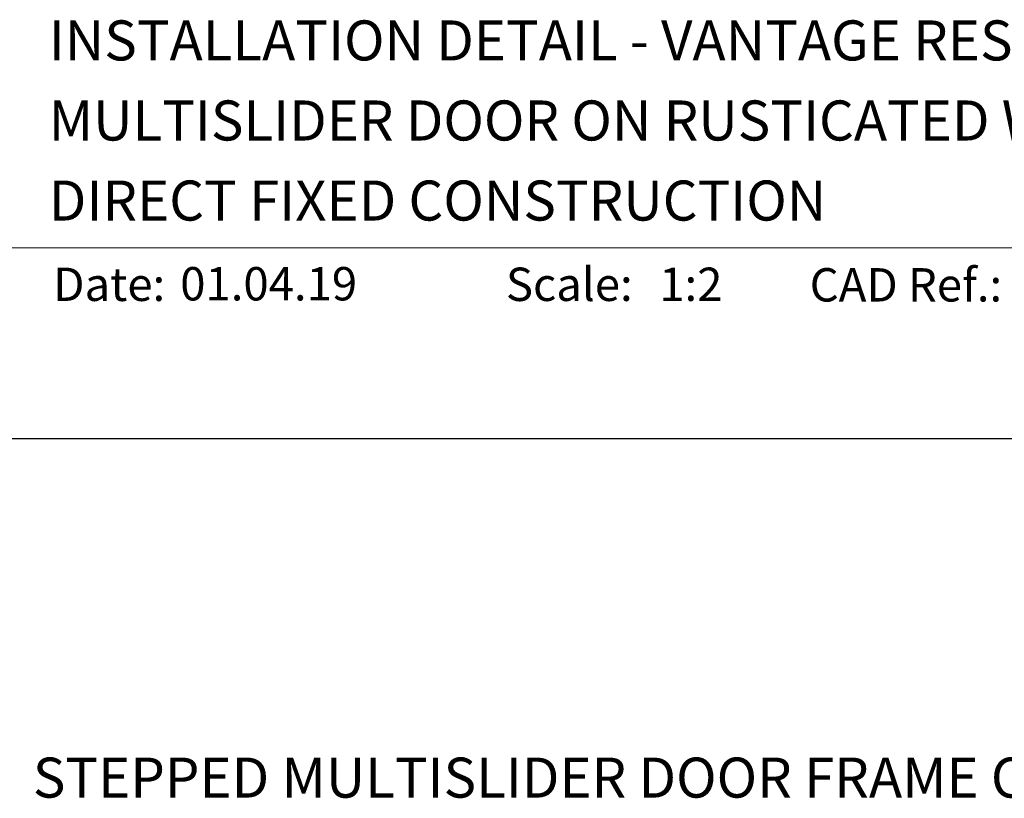
# Model space of a CAD drawing. Units: millimetres. Extents: x -161 to 2047, y -1602 to 568.
# Drawn here: x 1225 to 1373, y 446 to 562 of the extents above; entities that cross this region are included whole.
import ezdxf
from ezdxf.enums import TextEntityAlignment as Align

# ---------------------------------------------------------------- set-up
doc = ezdxf.new("R2010")
doc.units = ezdxf.units.MM
doc.header["$MEASUREMENT"] = 0
doc.layers.get('Defpoints').update_dxf_attribs({"color": 1})
doc.layers.add('APL Joinery', color=2, linetype='Continuous')
doc.styles.add('Arial-Bold', font='arialbd.ttf')
doc.styles.add('Arial-Regular', font='arial.ttf')

msp = doc.modelspace()

# ---------------------------------------------------------------- linework, layer by layer
at = {"layer": 'APL Joinery', "color": 7, "lineweight": 9}
msp.add_line((1222.17, 528.23), (1492.19, 528.23), dxfattribs=at)
at = {"layer": 'Defpoints', "color": 8}
msp.add_line((1492.19, 499.58), (1136.19, 499.58), dxfattribs=at)

# ---------------------------------------------------------------- texts
at = {"layer": 'APL Joinery', "color": 7}
for s, height, style, p in [('INSTALLATION DETAIL - VANTAGE RESIDENTIAL', 6, 'Arial-Bold', (1229.52, 556.31)), ('MULTISLIDER DOOR ON RUSTICATED WEATHERBOARD', 6, 'Arial-Bold', (1229.52, 544.31)), ('DIRECT FIXED CONSTRUCTION', 6, 'Arial-Bold', (1229.52, 532.31)), ('Date:', 5, 'Arial-Bold', (1230.19, 520.26)), ('01.04.19', 5, 'Arial-Regular', (1249.22, 520.34)), ('Scale:', 5, 'Arial-Bold', (1298.02, 520.26)), ('1:2', 5, 'Arial-Regular', (1321, 520.26)), ('CAD Ref.:', 5, 'Arial-Bold', (1343.54, 520.18))]:
    msp.add_text(s, height=height, dxfattribs=dict(at, style=style)).set_placement(p)
at = {"layer": 'APL Joinery', "color": 7, "style": 'Arial-Bold'}
msp.add_text('STEPPED MULTISLIDER DOOR FRAME OPTION', height=6, dxfattribs=at).set_placement((1314.19, 448.82), align=Align.MIDDLE_CENTER)

doc.saveas('drawing.dxf')
